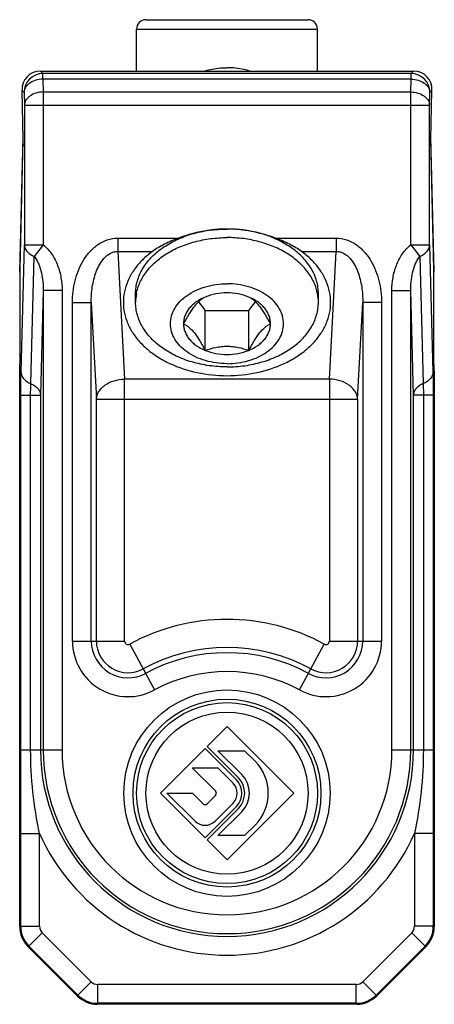
# Model space of a CAD drawing. Units: millimetres. Extents: x 6 to 218, y 39 to 336.
# Drawn here: x 64 to 86, y 134 to 186 of the extents above; entities that cross this region are included whole.
import ezdxf

# ---------------------------------------------------------------- set-up
doc = ezdxf.new("R2010")
doc.units = ezdxf.units.MM
doc.header["$LTSCALE"] = 19.36
doc.layers.get('0').update_dxf_attribs({"linetype": 'CONTINUOUS'})

msp = doc.modelspace()

# ---------------------------------------------------------------- linework, layer by layer
at = {"color": 7, "linetype": 'Continuous'}
for p, q in [((70.975, 186.085), (79.575, 186.085)), ((70.475, 183.362), (70.475, 185.585)), ((80.075, 183.362), (80.075, 185.585)), ((65.372, 183.362), (85.177, 183.362)), ((64.467, 179.741), (64.399, 182.336)), ((86.082, 179.741), (86.15, 182.336)), ((64.275, 172.685), (64.463, 179.885)), ((64.293, 172.86), (64.467, 179.741)), ((86.256, 172.86), (86.082, 179.741)), ((86.275, 172.685), (86.086, 179.885)), ((75.272, 174.98), (75.275, 174.98)), ((75.278, 174.98), (75.275, 174.98)), ((64.306, 173.385), (64.293, 173.385)), ((86.256, 173.385), (86.243, 173.385)), ((64.293, 172.685), (64.275, 172.685)), ((64.293, 168.16), (64.293, 172.86)), ((86.256, 168.16), (86.256, 172.86)), ((86.275, 172.685), (86.256, 172.685)), ((70.425, 171.097), (70.425, 171.551)), ((80.125, 171.097), (80.125, 171.551)), ((73.755, 171.114), (74.12, 170.667)), ((76.429, 170.667), (76.794, 171.114)), ((74.12, 168.546), (74.12, 170.667)), ((74.12, 170.667), (76.429, 170.667)), ((76.429, 168.546), (76.429, 170.667)), ((64.275, 167.46), (64.293, 168.16)), ((86.275, 167.46), (86.256, 168.16)), ((64.275, 137.981), (64.275, 167.46)), ((86.275, 167.46), (86.275, 137.981)), ((75.275, 148.597), (74.214, 147.536)), ((78.812, 145.06), (75.275, 148.597)), ((74.108, 147.43), (71.738, 145.06)), ((75.771, 145.767), (74.108, 147.43)), ((74.214, 147.536), (75.877, 145.873)), ((74.794, 147.31), (76.208, 147.31)), ((76.054, 146.05), (74.794, 147.31)), ((76.208, 147.31), (76.761, 146.757)), ((73.435, 146.405), (74.78, 146.405)), ((74.674, 145.166), (73.435, 146.405)), ((74.78, 146.405), (75.594, 145.59)), ((71.738, 145.06), (74.108, 142.689)), ((72.091, 145.06), (73.436, 145.06)), ((73.578, 143.573), (72.091, 145.06)), ((73.436, 145.06), (74.002, 144.494)), ((74.214, 144.494), (74.674, 144.954)), ((75.275, 141.523), (78.812, 145.06)), ((74.108, 142.689), (75.771, 144.352)), ((75.877, 144.246), (74.214, 142.583)), ((75.594, 144.529), (74.638, 143.573)), ((74.794, 142.81), (76.054, 144.07)), ((76.761, 143.363), (76.208, 142.81)), ((74.214, 142.583), (75.275, 141.523)), ((76.208, 142.81), (74.794, 142.81)), ((64.714, 136.92), (67.335, 134.299)), ((83.214, 134.299), (85.835, 136.92)), ((82.153, 133.86), (68.396, 133.86))]:
    msp.add_line(p, q, dxfattribs=at)
at = {"color": 9, "linetype": 'Continuous'}
for p, q in [((70.475, 185.585), (80.075, 185.585)), ((65.372, 183.362), (65.506, 183.228)), ((85.177, 183.362), (85.043, 183.228)), ((65.506, 182.935), (65.506, 183.228)), ((85.043, 183.228), (65.506, 183.228)), ((65.506, 182.935), (65.524, 182.252)), ((85.043, 182.935), (65.506, 182.935)), ((85.025, 182.252), (85.043, 182.935)), ((85.043, 182.935), (85.043, 183.228)), ((64.399, 182.336), (64.506, 182.228)), ((86.15, 182.336), (86.043, 182.228)), ((64.506, 182.228), (64.524, 181.545)), ((65.524, 182.252), (65.524, 174.143)), ((65.524, 182.252), (85.025, 182.252)), ((85.025, 174.143), (85.025, 182.252)), ((86.025, 181.545), (86.043, 182.228)), ((64.524, 181.545), (64.524, 174.143)), ((64.524, 181.545), (86.025, 181.545)), ((86.025, 174.143), (86.025, 181.545)), ((69.486, 174.497), (69.486, 173.79)), ((69.486, 174.497), (72.695, 174.497)), ((77.855, 174.497), (81.063, 174.497)), ((81.063, 174.497), (81.063, 173.79)), ((64.347, 167.393), (64.524, 174.143)), ((64.524, 174.143), (65.524, 174.143)), ((65.524, 174.143), (65.04, 173.531)), ((85.025, 174.143), (86.025, 174.143)), ((85.025, 174.143), (85.509, 173.531)), ((86.025, 174.143), (86.202, 167.393)), ((64.863, 166.781), (65.04, 173.531)), ((69.486, 173.79), (69.841, 167.022)), ((69.486, 173.79), (71.314, 173.79)), ((79.236, 173.79), (81.063, 173.79)), ((80.708, 167.022), (81.063, 173.79)), ((85.509, 173.531), (85.686, 166.781)), ((65.524, 171.721), (65.379, 166.168)), ((65.524, 171.721), (65.524, 147.36)), ((66.524, 171.721), (65.524, 171.721)), ((66.524, 171.721), (66.524, 147.36)), ((84.025, 147.36), (84.025, 171.721)), ((84.025, 171.721), (85.025, 171.721)), ((85.171, 166.168), (85.025, 171.721)), ((85.025, 147.36), (85.025, 171.721)), ((67.076, 153.126), (67.076, 171.092)), ((67.076, 171.092), (68.074, 171.092)), ((68.074, 171.092), (68.343, 165.961)), ((68.074, 153.126), (68.074, 171.092)), ((82.206, 165.961), (82.475, 171.092)), ((82.475, 171.092), (82.475, 153.126)), ((83.474, 171.092), (82.475, 171.092)), ((83.474, 171.092), (83.474, 153.126)), ((69.841, 153.126), (69.841, 167.022)), ((80.708, 167.022), (69.841, 167.022)), ((80.708, 167.022), (80.708, 153.126)), ((64.334, 147.36), (64.334, 166.168)), ((64.334, 166.168), (65.379, 166.168)), ((64.856, 147.36), (64.856, 166.168)), ((65.379, 166.168), (65.379, 147.36)), ((86.215, 166.168), (85.171, 166.168)), ((85.171, 147.36), (85.171, 166.168)), ((85.693, 166.168), (85.693, 147.36)), ((86.215, 166.168), (86.215, 147.36)), ((68.343, 153.126), (68.343, 165.961)), ((68.343, 165.961), (82.206, 165.961)), ((82.206, 165.961), (82.206, 153.126)), ((67.076, 153.126), (69.841, 153.126)), ((80.708, 153.126), (83.474, 153.126)), ((70.112, 152.965), (71.432, 150.534)), ((79.117, 150.534), (80.437, 152.965)), ((64.334, 147.36), (66.524, 147.36)), ((84.025, 147.36), (86.215, 147.36)), ((64.328, 142.914), (65.327, 142.914)), ((64.328, 138.003), (64.328, 142.914)), ((65.327, 138.003), (65.327, 142.914)), ((86.222, 142.914), (85.222, 142.914)), ((85.222, 142.914), (85.222, 138.003)), ((86.222, 142.914), (86.222, 138.003)), ((64.328, 138.003), (64.275, 137.981)), ((64.328, 138.003), (65.327, 138.003)), ((86.222, 138.003), (85.222, 138.003)), ((86.275, 137.981), (86.222, 138.003)), ((64.767, 136.942), (65.474, 137.649)), ((68.064, 135.059), (65.474, 137.649)), ((85.075, 137.649), (82.485, 135.059)), ((85.782, 136.942), (85.075, 137.649)), ((64.767, 136.942), (64.714, 136.92)), ((67.357, 134.352), (64.767, 136.942)), ((85.782, 136.942), (83.192, 134.352)), ((85.835, 136.92), (85.782, 136.942)), ((67.357, 134.352), (68.064, 135.059)), ((82.132, 134.912), (68.418, 134.912)), ((68.418, 133.913), (68.418, 134.912)), ((82.132, 133.913), (82.132, 134.912)), ((83.192, 134.352), (82.485, 135.059)), ((67.335, 134.299), (67.357, 134.352)), ((83.192, 134.352), (83.214, 134.299)), ((68.396, 133.86), (68.418, 133.913)), ((82.132, 133.913), (68.418, 133.913)), ((82.132, 133.913), (82.153, 133.86))]:
    msp.add_line(p, q, dxfattribs=at)
at = {"color": 7, "linetype": 'Continuous'}
for radius in [5.475, 4.985, 4.8]:
    msp.add_circle((75.275, 145.06), radius, dxfattribs=at)
at = {"color": 9, "linetype": 'Continuous'}
msp.add_circle((75.275, 145.06), 4.3, dxfattribs=at)
at = {"color": 7, "linetype": 'Continuous'}
for centre, radius, start, end in [((70.975, 185.585), 0.5, 90, 180), ((79.575, 185.585), 0.5, 0, 90), ((75.28, 168.004), 6.976, 94.4959, 95.5532), ((75.278, 168.032), 6.949, 93.0149, 94.4962), ((75.276, 168.061), 6.92, 92.2773, 93.0144), ((75.275, 168.107), 6.873, 90.0022, 92.279), ((75.274, 168.107), 6.874, 87.6792, 89.9977), ((75.273, 168.062), 6.918, 87.1141, 87.6812), ((75.271, 168.033), 6.948, 85.4562, 87.1134), ((75.269, 168.004), 6.977, 84.4851, 85.4568), ((75.294, 167.892), 7.089, 98.0928, 98.5085), ((75.286, 167.953), 7.028, 96.6082, 98.094), ((75.282, 167.986), 6.995, 95.5532, 96.607), ((75.267, 167.985), 6.995, 83.3686, 84.4851), ((75.263, 167.952), 7.029, 81.8831, 83.3674), ((75.255, 167.893), 7.089, 81.5006, 81.8843), ((72.864, 171.097), 2.439, 169.4555, 179.9909), ((77.685, 171.097), 2.439, 0.0091, 10.5445), ((75.064, 145.06), 2.4, 315, 45), ((75.064, 145.06), 1, 315, 45), ((75.064, 145.06), 1.15, 315, 45), ((75.064, 145.06), 1.4, 315, 45), ((75.064, 145.06), 0.75, 315, 45), ((74.567, 145.06), 0.15, 315, 45), ((74.108, 144.6), 0.15, 225, 315), ((74.108, 144.103), 0.75, 225, 315)]:
    msp.add_arc(centre, radius, start, end, dxfattribs=at)
at = {"color": 9, "linetype": 'Continuous'}
for centre, radius, start, end in [((65.507, 182.228), 1, 90.0471, 179.9529), ((85.043, 182.228), 1, 0.0472, 89.9528), ((75.275, 143.46), 10.817, 61.4926, 118.5074), ((70.025, 153.126), 2.949, 180, 298.5074), ((70.025, 153.126), 1.95, 180, 298.5074), ((70.025, 153.126), 1.681, 180, 298.5074), ((70.025, 153.126), 0.183, 180, 298.5074), ((80.525, 153.126), 2.949, 241.4926, 0), ((80.525, 153.126), 1.95, 241.4926, 0), ((80.525, 153.126), 1.681, 241.4926, 0), ((80.525, 153.126), 0.183, 241.4926, 0), ((75.275, 143.46), 9.319, 61.4926, 118.5074), ((75.275, 143.46), 9.05, 61.4926, 118.5074), ((75.275, 143.46), 8.051, 61.4926, 118.5074), ((75.275, 147.36), 9.896, 180, 0), ((75.275, 147.36), 9.751, 180, 0), ((75.275, 147.36), 8.751, 180, 0), ((75.275, 147.36), 10.896, 204.0818, 335.9182), ((65.828, 138.003), 1.5, 180.0111, 224.9889), ((65.827, 138.003), 0.5, 179.9993, 225.0007), ((84.722, 138.003), 0.5, 314.9993, 0.0007), ((84.721, 138.003), 1.5, 315.0111, 359.9889), ((68.418, 135.412), 0.5, 224.9993, 270.0007), ((82.132, 135.412), 0.5, 269.9993, 315.0007), ((68.418, 135.413), 1.5, 225.0111, 269.9889), ((82.131, 135.413), 1.5, 270.0111, 314.9889)]:
    msp.add_arc(centre, radius, start, end, dxfattribs=at)
at = {"color": 7, "linetype": 'Continuous'}
for centre, major_axis, ratio, start_param, end_param in [((65.399, 182.335), (-0.408, 0.949), 0.962707, -0.392185, 1.177926), ((85.15, 182.335), (0.408, 0.949), 0.962707, -1.177926, 0.392185), ((65.45, 179.353), (1, 0), 0.694645, 3.004106, 3.123706), ((85.1, 179.353), (1, 0), 0.694645, 0.017886, 0.137487), ((65.775, 137.981), (1.386, 0.574), 0.999599, 2.749036, 3.53415), ((84.774, 137.981), (1.386, -0.574), 0.999599, -0.392557, 0.392557), ((68.396, 135.36), (0.574, 1.386), 0.999599, -3.53415, -2.749036), ((82.153, 135.36), (-0.574, 1.386), 0.999599, -3.53415, -2.749036)]:
    msp.add_ellipse(centre, major_axis=major_axis, ratio=ratio, start_param=start_param, end_param=end_param, dxfattribs=at)
for points, knots in [([(74.086, 183.363), (74.181, 183.392), (74.569, 183.494), (74.972, 183.536), (75.275, 183.536)], [0, 0, 0, 0, 0.245851, 1, 1, 1, 1]), ([(76.463, 183.363), (76.369, 183.392), (75.98, 183.494), (75.577, 183.536), (75.275, 183.536)], [0, 0, 0, 0, 0.245851, 1, 1, 1, 1]), ([(70.425, 171.551), (70.425, 171.663), (70.44, 171.889), (70.511, 172.224), (70.628, 172.552), (70.846, 172.982), (71.234, 173.488), (71.844, 174.006), (72.583, 174.43), (73.421, 174.744), (74.329, 174.937), (74.956, 174.98), (75.272, 174.98)], [0, 0, 0, 0, 0.051501, 0.10349, 0.156425, 0.210702, 0.324294, 0.445969, 0.575831, 0.712826, 0.855032, 1, 1, 1, 1]), ([(80.125, 171.551), (80.125, 171.663), (80.109, 171.889), (80.038, 172.224), (79.922, 172.552), (79.703, 172.982), (79.315, 173.488), (78.705, 174.006), (77.967, 174.43), (77.128, 174.744), (76.221, 174.937), (75.594, 174.98), (75.278, 174.98)], [0, 0, 0, 0, 0.051501, 0.103491, 0.156426, 0.210703, 0.324295, 0.44597, 0.575831, 0.712825, 0.855031, 1, 1, 1, 1]), ([(70.466, 171.543), (70.485, 171.646), (70.536, 171.851), (70.692, 172.254), (70.986, 172.739), (71.472, 173.255), (72.078, 173.701), (72.784, 174.061), (73.569, 174.327), (74.408, 174.49), (74.984, 174.527), (75.275, 174.527)], [0, 0, 0, 0, 0.051397, 0.103741, 0.212317, 0.327694, 0.450561, 0.580611, 0.716736, 0.857224, 1, 1, 1, 1]), ([(72.695, 174.497), (72.446, 174.403), (72.081, 174.246), (71.626, 173.999), (71.412, 173.862), (71.314, 173.79)], [0, 0, 0, 0, 0.512506, 0.763568, 1, 1, 1, 1]), ([(74.246, 174.904), (73.981, 174.864), (73.456, 174.755), (72.945, 174.591), (72.695, 174.497)], [0, 0, 0, 0, 0.500002, 1, 1, 1, 1]), ([(80.083, 171.543), (80.064, 171.646), (80.013, 171.851), (79.857, 172.254), (79.563, 172.739), (79.078, 173.255), (78.472, 173.701), (77.765, 174.061), (76.98, 174.327), (76.141, 174.49), (75.565, 174.527), (75.275, 174.527)], [0, 0, 0, 0, 0.051397, 0.103741, 0.212317, 0.327694, 0.450561, 0.580611, 0.716736, 0.857224, 1, 1, 1, 1]), ([(77.855, 174.497), (77.604, 174.591), (77.093, 174.755), (76.567, 174.864), (76.303, 174.904)], [0, 0, 0, 0, 0.499999, 1, 1, 1, 1]), ([(79.236, 173.79), (79.137, 173.862), (78.924, 173.999), (78.468, 174.246), (78.103, 174.403), (77.855, 174.497)], [0, 0, 0, 0, 0.236432, 0.487494, 1, 1, 1, 1]), ([(71.314, 173.79), (71.133, 173.657), (70.797, 173.373), (70.374, 172.887), (70.055, 172.361), (69.848, 171.806), (69.758, 171.234), (69.789, 170.659), (69.938, 170.094), (70.202, 169.552), (70.574, 169.045), (71.046, 168.583), (71.606, 168.175), (72.47, 167.707), (73.701, 167.308), (74.744, 167.202), (75.275, 167.202)], [0, 0, 0, 0, 0.063335, 0.123503, 0.180794, 0.235835, 0.289514, 0.342914, 0.397152, 0.453232, 0.511912, 0.573655, 0.638616, 0.706674, 0.850265, 1, 1, 1, 1]), ([(75.275, 167.202), (75.806, 167.202), (76.849, 167.308), (78.079, 167.707), (78.943, 168.175), (79.504, 168.583), (79.975, 169.045), (80.347, 169.552), (80.611, 170.094), (80.76, 170.659), (80.791, 171.234), (80.701, 171.806), (80.494, 172.361), (80.175, 172.887), (79.753, 173.373), (79.417, 173.657), (79.236, 173.79)], [0, 0, 0, 0, 0.149735, 0.293326, 0.361384, 0.426345, 0.488088, 0.546768, 0.602848, 0.657086, 0.710486, 0.764165, 0.819206, 0.876497, 0.936665, 1, 1, 1, 1]), ([(75.275, 167.839), (74.888, 167.839), (74.312, 167.916), (73.611, 168.179), (73.153, 168.441), (72.776, 168.762), (72.492, 169.131), (72.315, 169.536), (72.255, 169.96), (72.315, 170.384), (72.492, 170.789), (72.776, 171.158), (73.153, 171.479), (73.611, 171.741), (74.312, 172.004), (74.888, 172.081), (75.275, 172.081)], [0, 0, 0, 0, 0.143394, 0.211975, 0.276985, 0.337897, 0.39476, 0.448319, 0.5, 0.551681, 0.60524, 0.662103, 0.723015, 0.788025, 0.856606, 1, 1, 1, 1]), ([(75.275, 167.839), (75.661, 167.839), (76.237, 167.916), (76.939, 168.179), (77.396, 168.441), (77.774, 168.762), (78.057, 169.131), (78.234, 169.536), (78.294, 169.96), (78.234, 170.384), (78.057, 170.789), (77.774, 171.158), (77.396, 171.479), (76.939, 171.741), (76.237, 172.004), (75.661, 172.081), (75.275, 172.081)], [0, 0, 0, 0, 0.143394, 0.211975, 0.276985, 0.337897, 0.39476, 0.448319, 0.5, 0.551681, 0.60524, 0.662103, 0.723015, 0.788025, 0.856606, 1, 1, 1, 1]), ([(74.12, 171.374), (74.073, 171.35), (73.976, 171.293), (73.772, 171.142), (73.574, 170.935), (73.386, 170.682), (73.241, 170.458), (73.1, 170.215), (73.01, 170.046), (72.965, 169.96)], [0, 0, 0, 0, 0.085808, 0.181263, 0.410416, 0.545354, 0.69076, 0.843229, 1, 1, 1, 1]), ([(74.12, 171.374), (73.952, 171.306), (73.714, 171.179), (73.441, 170.961), (73.272, 170.783), (73.137, 170.591), (73.039, 170.387), (72.979, 170.176), (72.965, 170.031), (72.965, 169.96)], [0, 0, 0, 0, 0.281374, 0.413656, 0.540007, 0.660777, 0.77678, 0.889332, 1, 1, 1, 1]), ([(76.429, 171.374), (76.25, 171.447), (75.869, 171.557), (75.275, 171.611), (74.68, 171.557), (74.299, 171.447), (74.12, 171.374)], [0, 0, 0, 0, 0.245791, 0.5, 0.754209, 1, 1, 1, 1]), ([(77.584, 169.96), (77.539, 170.046), (77.449, 170.215), (77.308, 170.458), (77.163, 170.682), (76.975, 170.935), (76.778, 171.142), (76.573, 171.293), (76.476, 171.35), (76.429, 171.374)], [0, 0, 0, 0, 0.156771, 0.30924, 0.454647, 0.589584, 0.818737, 0.914192, 1, 1, 1, 1]), ([(77.584, 169.96), (77.584, 170.031), (77.571, 170.176), (77.511, 170.387), (77.412, 170.591), (77.277, 170.783), (77.108, 170.961), (76.835, 171.179), (76.597, 171.306), (76.429, 171.374)], [0, 0, 0, 0, 0.110668, 0.22322, 0.339223, 0.459993, 0.586344, 0.718626, 1, 1, 1, 1]), ([(75.275, 167.668), (74.958, 167.668), (74.331, 167.711), (73.423, 167.904), (72.584, 168.217), (71.845, 168.641), (71.235, 169.16), (70.846, 169.666), (70.628, 170.096), (70.511, 170.424), (70.44, 170.759), (70.425, 170.985), (70.425, 171.097)], [0, 0, 0, 0, 0.144963, 0.28717, 0.424169, 0.554036, 0.675715, 0.789307, 0.843583, 0.896516, 0.948502, 1, 1, 1, 1]), ([(75.275, 167.668), (75.591, 167.668), (76.218, 167.711), (77.126, 167.904), (77.965, 168.217), (78.704, 168.641), (79.315, 169.16), (79.703, 169.666), (79.921, 170.096), (80.038, 170.424), (80.109, 170.759), (80.125, 170.985), (80.125, 171.097)], [0, 0, 0, 0, 0.144963, 0.28717, 0.424169, 0.554036, 0.675715, 0.789307, 0.843583, 0.896516, 0.948502, 1, 1, 1, 1]), ([(72.965, 169.96), (73.012, 169.936), (73.109, 169.879), (73.313, 169.728), (73.511, 169.521), (73.699, 169.268), (73.844, 169.043), (73.985, 168.8), (74.075, 168.632), (74.12, 168.546)], [0, 0, 0, 0, 0.085808, 0.181263, 0.410416, 0.545354, 0.69076, 0.843229, 1, 1, 1, 1]), ([(72.965, 169.96), (72.965, 169.889), (72.979, 169.744), (73.039, 169.533), (73.137, 169.329), (73.272, 169.137), (73.441, 168.959), (73.714, 168.741), (73.952, 168.614), (74.12, 168.546)], [0, 0, 0, 0, 0.110668, 0.22322, 0.339223, 0.459993, 0.586344, 0.718626, 1, 1, 1, 1]), ([(76.429, 168.546), (76.474, 168.632), (76.564, 168.8), (76.705, 169.043), (76.85, 169.268), (77.038, 169.521), (77.236, 169.728), (77.44, 169.879), (77.537, 169.936), (77.584, 169.96)], [0, 0, 0, 0, 0.156771, 0.30924, 0.454647, 0.589584, 0.818737, 0.914192, 1, 1, 1, 1]), ([(76.429, 168.546), (76.597, 168.614), (76.835, 168.741), (77.108, 168.959), (77.277, 169.137), (77.412, 169.329), (77.511, 169.533), (77.571, 169.744), (77.584, 169.889), (77.584, 169.96)], [0, 0, 0, 0, 0.281374, 0.413656, 0.540007, 0.660777, 0.77678, 0.889332, 1, 1, 1, 1]), ([(74.12, 168.546), (74.303, 168.61), (74.585, 168.693), (74.974, 168.754), (75.275, 168.77), (75.575, 168.754), (75.964, 168.693), (76.247, 168.61), (76.429, 168.546)], [0, 0, 0, 0, 0.246263, 0.372498, 0.5, 0.627503, 0.753737, 1, 1, 1, 1]), ([(74.12, 168.546), (74.299, 168.473), (74.68, 168.363), (75.275, 168.309), (75.869, 168.363), (76.25, 168.473), (76.429, 168.546)], [0, 0, 0, 0, 0.245791, 0.5, 0.754209, 1, 1, 1, 1])]:
    msp.add_open_spline(points, degree=3, knots=knots, dxfattribs=at)
at = {"color": 9, "linetype": 'Continuous'}
for points, knots in [([(65.506, 182.935), (65.378, 182.934), (65.131, 182.898), (64.852, 182.769), (64.68, 182.624), (64.584, 182.502), (64.523, 182.368), (64.507, 182.274), (64.506, 182.228)], [0, 0, 0, 0, 0.285876, 0.552566, 0.674966, 0.78928, 0.896814, 1, 1, 1, 1]), ([(85.043, 182.935), (85.171, 182.934), (85.418, 182.898), (85.697, 182.769), (85.87, 182.624), (85.965, 182.502), (86.026, 182.368), (86.042, 182.274), (86.043, 182.228)], [0, 0, 0, 0, 0.285875, 0.552564, 0.674963, 0.789277, 0.896812, 1, 1, 1, 1]), ([(65.524, 182.252), (65.396, 182.251), (65.149, 182.215), (64.87, 182.086), (64.698, 181.941), (64.602, 181.819), (64.541, 181.685), (64.525, 181.591), (64.524, 181.545)], [0, 0, 0, 0, 0.285875, 0.552564, 0.674963, 0.789277, 0.896812, 1, 1, 1, 1]), ([(85.025, 182.252), (85.153, 182.251), (85.4, 182.215), (85.679, 182.086), (85.852, 181.941), (85.947, 181.819), (86.008, 181.685), (86.024, 181.591), (86.025, 181.545)], [0, 0, 0, 0, 0.285874, 0.552564, 0.674963, 0.789277, 0.896812, 1, 1, 1, 1]), ([(67.076, 171.092), (67.076, 171.475), (67.163, 172.243), (67.514, 173.15), (67.964, 173.775), (68.393, 174.165), (68.91, 174.432), (69.295, 174.497), (69.486, 174.497)], [0, 0, 0, 0, 0.250071, 0.499836, 0.625014, 0.750122, 0.875117, 1, 1, 1, 1]), ([(81.063, 174.497), (81.254, 174.497), (81.639, 174.432), (82.156, 174.165), (82.586, 173.775), (83.035, 173.15), (83.386, 172.243), (83.474, 171.475), (83.474, 171.092)], [0, 0, 0, 0, 0.124883, 0.249878, 0.374986, 0.500164, 0.749929, 1, 1, 1, 1]), ([(64.524, 174.143), (64.526, 174.081), (64.554, 173.952), (64.664, 173.778), (64.83, 173.632), (64.966, 173.561), (65.04, 173.531)], [0, 0, 0, 0, 0.221675, 0.458539, 0.71787, 1, 1, 1, 1]), ([(65.524, 174.143), (65.7, 174.004), (66.004, 173.661), (66.31, 173.054), (66.486, 172.397), (66.524, 171.946), (66.524, 171.721)], [0, 0, 0, 0, 0.249594, 0.499583, 0.749745, 1, 1, 1, 1]), ([(84.025, 171.721), (84.025, 171.946), (84.063, 172.397), (84.239, 173.054), (84.545, 173.661), (84.849, 174.004), (85.025, 174.143)], [0, 0, 0, 0, 0.250256, 0.500418, 0.750406, 1, 1, 1, 1]), ([(85.509, 173.531), (85.583, 173.561), (85.719, 173.632), (85.885, 173.778), (85.995, 173.952), (86.024, 174.081), (86.025, 174.143)], [0, 0, 0, 0, 0.28213, 0.541461, 0.778325, 1, 1, 1, 1]), ([(65.04, 173.531), (65.092, 173.469), (65.182, 173.336), (65.321, 173.048), (65.437, 172.666), (65.512, 172.196), (65.525, 171.879), (65.524, 171.721)], [0, 0, 0, 0, 0.126522, 0.252238, 0.502123, 0.751223, 1, 1, 1, 1]), ([(68.074, 171.092), (68.072, 171.229), (68.079, 171.504), (68.123, 171.915), (68.204, 172.32), (68.326, 172.716), (68.499, 173.095), (68.698, 173.383), (68.899, 173.577), (69.075, 173.695), (69.273, 173.774), (69.416, 173.791), (69.486, 173.79)], [0, 0, 0, 0, 0.123893, 0.247876, 0.371965, 0.496268, 0.620916, 0.746114, 0.809171, 0.872529, 0.936189, 1, 1, 1, 1]), ([(81.063, 173.79), (81.133, 173.791), (81.276, 173.774), (81.474, 173.695), (81.65, 173.577), (81.852, 173.383), (82.05, 173.095), (82.223, 172.716), (82.346, 172.32), (82.426, 171.915), (82.47, 171.504), (82.477, 171.229), (82.475, 171.092)], [0, 0, 0, 0, 0.063811, 0.127471, 0.190829, 0.253886, 0.379084, 0.503732, 0.628035, 0.752124, 0.876107, 1, 1, 1, 1]), ([(85.025, 171.721), (85.024, 171.879), (85.038, 172.196), (85.112, 172.666), (85.228, 173.048), (85.367, 173.336), (85.458, 173.469), (85.509, 173.531)], [0, 0, 0, 0, 0.248777, 0.497877, 0.747763, 0.873479, 1, 1, 1, 1]), ([(64.334, 166.168), (64.334, 166.389), (64.336, 166.798), (64.342, 167.206), (64.347, 167.393)], [0, 0, 0, 0, 0.541013, 1, 1, 1, 1]), ([(64.347, 167.393), (64.349, 167.331), (64.377, 167.202), (64.487, 167.028), (64.653, 166.882), (64.789, 166.81), (64.863, 166.781)], [0, 0, 0, 0, 0.221675, 0.458539, 0.71787, 1, 1, 1, 1]), ([(86.202, 167.393), (86.2, 167.331), (86.172, 167.202), (86.062, 167.028), (85.896, 166.882), (85.76, 166.81), (85.686, 166.781)], [0, 0, 0, 0, 0.221675, 0.458539, 0.71787, 1, 1, 1, 1]), ([(86.202, 167.393), (86.207, 167.206), (86.213, 166.798), (86.215, 166.389), (86.215, 166.168)], [0, 0, 0, 0, 0.458676, 1, 1, 1, 1]), ([(64.856, 166.168), (64.856, 166.225), (64.857, 166.429), (64.859, 166.633), (64.863, 166.781)], [0, 0, 0, 0, 0.275778, 1, 1, 1, 1]), ([(64.863, 166.781), (64.937, 166.751), (65.073, 166.68), (65.239, 166.533), (65.349, 166.36), (65.377, 166.231), (65.379, 166.168)], [0, 0, 0, 0, 0.282157, 0.54142, 0.778399, 1, 1, 1, 1]), ([(68.343, 165.961), (68.347, 166.03), (68.374, 166.169), (68.468, 166.367), (68.613, 166.548), (68.871, 166.765), (69.284, 166.959), (69.652, 167.017), (69.841, 167.022)], [0, 0, 0, 0, 0.103043, 0.210901, 0.325722, 0.448561, 0.715368, 1, 1, 1, 1]), ([(82.206, 165.961), (82.202, 166.03), (82.176, 166.169), (82.081, 166.367), (81.937, 166.548), (81.678, 166.765), (81.265, 166.959), (80.897, 167.017), (80.708, 167.022)], [0, 0, 0, 0, 0.103043, 0.210901, 0.325722, 0.448561, 0.715368, 1, 1, 1, 1]), ([(85.686, 166.781), (85.613, 166.751), (85.476, 166.68), (85.31, 166.533), (85.201, 166.36), (85.172, 166.231), (85.171, 166.168)], [0, 0, 0, 0, 0.282146, 0.541458, 0.778312, 1, 1, 1, 1]), ([(85.686, 166.781), (85.687, 166.737), (85.692, 166.533), (85.693, 166.329), (85.693, 166.168)], [0, 0, 0, 0, 0.214233, 1, 1, 1, 1]), ([(64.328, 142.914), (64.328, 143.655), (64.331, 145.137), (64.334, 146.618), (64.334, 147.36)], [0, 0, 0, 0, 0.499906, 1, 1, 1, 1]), ([(65.327, 142.914), (65.179, 143.645), (64.94, 145.12), (64.856, 146.613), (64.856, 147.36)], [0, 0, 0, 0, 0.499987, 1, 1, 1, 1]), ([(85.693, 147.36), (85.693, 146.613), (85.609, 145.12), (85.37, 143.645), (85.222, 142.914)], [0, 0, 0, 0, 0.500013, 1, 1, 1, 1]), ([(86.215, 147.36), (86.215, 146.618), (86.218, 145.137), (86.222, 143.655), (86.222, 142.914)], [0, 0, 0, 0, 0.500094, 1, 1, 1, 1])]:
    msp.add_open_spline(points, degree=3, knots=knots, dxfattribs=at)

doc.saveas('drawing.dxf')
